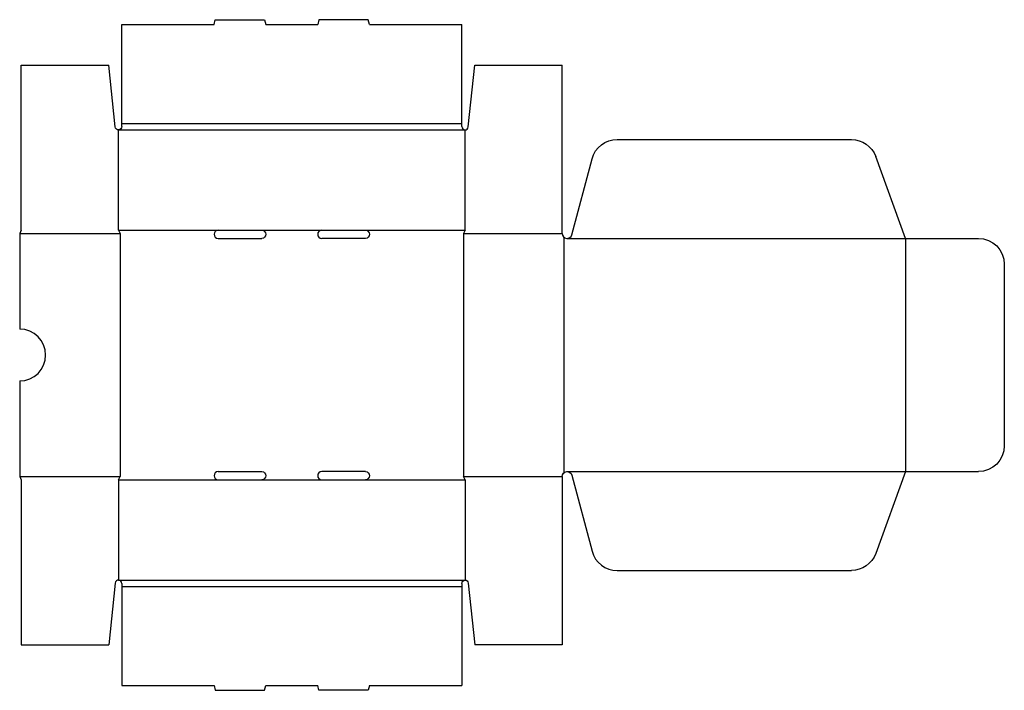
# Model space of a CAD drawing. Extents: x 0 to 38, y -8.1 to 17.8.
import ezdxf

# ---------------------------------------------------------------- set-up
doc = ezdxf.new("R2010")
doc.units = 0
doc.header["$MEASUREMENT"] = 0
doc.layers.add('CREASE', color=7, linetype='CONTINUOUS')
doc.layers.add('THRU-CUT', color=7, linetype='CONTINUOUS')

msp = doc.modelspace()

# ---------------------------------------------------------------- linework, layer by layer
at = {"layer": 'CREASE', "color": 3}
for p, q in [((3.937, 13.75), (17.062, 13.75)), ((3.812, 13.5), (17.188, 13.5)), ((0, 9.5), (3.875, 9.5)), ((3.812, 9.625), (7.656, 9.625)), ((3.875, 9.5), (3.875, 0.125)), ((9.344, 9.625), (11.656, 9.625)), ((13.344, 9.625), (17.188, 9.625)), ((17.125, 9.5), (20.938, 9.5)), ((17.125, 9.5), (17.125, 0.125)), ((21, 9.36), (21, 0.265)), ((21.125, 9.312), (34.188, 9.312)), ((34.188, 9.312), (34.188, 0.312)), ((0, 0.125), (3.875, 0.125)), ((3.812, 0), (7.656, 0)), ((9.344, 0), (11.656, 0)), ((13.344, 0), (17.188, 0)), ((17.125, 0.125), (20.938, 0.125)), ((21.125, 0.312), (34.188, 0.312)), ((3.812, -3.875), (17.188, -3.875)), ((3.937, -4.125), (17.062, -4.125))]:
    msp.add_line(p, q, dxfattribs=at)
at = {"layer": 'THRU-CUT', "color": 5}
for p, q in [((3.937, 17.562), (7.5, 17.562)), ((3.937, 13.75), (3.937, 17.562)), ((7.5, 17.562), (7.55, 17.75)), ((7.55, 17.75), (9.45, 17.75)), ((9.45, 17.75), (9.5, 17.562)), ((9.5, 17.562), (11.5, 17.562)), ((11.55, 17.75), (11.5, 17.562)), ((13.45, 17.75), (11.55, 17.75)), ((13.5, 17.562), (13.45, 17.75)), ((13.5, 17.562), (17.062, 17.562)), ((17.062, 13.75), (17.062, 17.562)), ((0.062, 9.625), (0.062, 16)), ((0.062, 16), (3.438, 16)), ((3.688, 13.612), (3.438, 16)), ((17.312, 13.612), (17.562, 16)), ((17.562, 16), (20.938, 16)), ((20.938, 9.5), (20.938, 16)), ((3.937, 13.625), (3.937, 13.75)), ((17.062, 13.625), (17.062, 13.75)), ((3.812, 9.625), (3.812, 13.5)), ((17.188, 9.625), (17.188, 13.5)), ((23.058, 13.125), (32.1, 13.125)), ((21.306, 9.451), (22.092, 12.384)), ((34.188, 9.312), (33.039, 12.467)), ((0.062, 9.625), (0, 9.5)), ((0, 9.5), (0, 5.812)), ((3.812, 9.625), (3.875, 9.5)), ((7.656, 9.625), (9.344, 9.625)), ((11.656, 9.625), (13.344, 9.625)), ((17.188, 9.625), (17.125, 9.5)), ((7.656, 9.312), (9.344, 9.312)), ((13.344, 9.312), (11.656, 9.312)), ((34.188, 9.312), (37, 9.312)), ((38, 8.312), (38, 1.312)), ((0, 3.812), (0, 0.125)), ((0, 0.125), (0.062, 0)), ((0.062, 0), (0.062, -6.375)), ((3.812, 0), (3.875, 0.125)), ((3.812, 0), (3.812, -3.875)), ((7.656, 0.312), (9.344, 0.312)), ((7.656, 0), (9.344, 0)), ((13.344, 0.312), (11.656, 0.312)), ((11.656, 0), (13.344, 0)), ((17.188, 0), (17.125, 0.125)), ((17.188, 0), (17.188, -3.875)), ((20.938, 0.125), (20.938, -6.375)), ((21.306, 0.174), (22.092, -2.759)), ((34.188, 0.312), (33.039, -2.842)), ((34.188, 0.312), (37, 0.312)), ((23.058, -3.5), (32.1, -3.5)), ((3.688, -3.987), (3.438, -6.375)), ((3.937, -4), (3.937, -7.938)), ((17.062, -4), (17.062, -7.938)), ((17.312, -3.987), (17.562, -6.375)), ((0.062, -6.375), (3.438, -6.375)), ((20.938, -6.375), (17.562, -6.375)), ((3.937, -7.938), (7.5, -7.938)), ((7.5, -7.938), (7.55, -8.125)), ((9.45, -8.125), (9.5, -7.938)), ((9.5, -7.938), (11.5, -7.938)), ((11.55, -8.125), (11.5, -7.938)), ((13.5, -7.938), (13.45, -8.125)), ((13.5, -7.938), (17.062, -7.938)), ((7.55, -8.125), (9.45, -8.125)), ((13.45, -8.125), (11.55, -8.125))]:
    msp.add_line(p, q, dxfattribs=at)
at = {"layer": 'THRU-CUT', "color": 5, "extrusion": (0, 0, -1)}
for centre, radius, start, end in [((-3.812, 13.625), 0.125, 180, 354.0074), ((-23.058, 12.125), 1, 15, 90), ((-32.1, 12.125), 1, 90, 160), ((-9.344, 9.469), 0.156, 90, 270), ((-13.344, 9.469), 0.156, 90, 270), ((-37, 8.312), 1, 90, 180), ((-37, 1.312), 1, 180, 270), ((-9.344, 0.156), 0.156, 90, 270), ((-13.344, 0.156), 0.156, 90, 270), ((-21.125, 0.125), 0.188, 0, 165), ((-32.1, -2.5), 1, 200, 270), ((-17.188, -4), 0.125, 0, 174.0074)]:
    msp.add_arc(centre, radius, start, end, dxfattribs=at)
at = {"layer": 'THRU-CUT', "color": 5}
for centre, radius, start, end in [((17.188, 13.625), 0.125, 180, 354.0074), ((7.656, 9.469), 0.156, 90, 270), ((11.656, 9.469), 0.156, 90, 270), ((21.125, 9.5), 0.188, 180, 345), ((0, 4.812), 1, 270, 90), ((7.656, 0.156), 0.156, 90, 270), ((11.656, 0.156), 0.156, 90, 270), ((23.058, -2.5), 1, 195, 270), ((3.812, -4), 0.125, 0, 174.0074)]:
    msp.add_arc(centre, radius, start, end, dxfattribs=at)

doc.saveas('drawing.dxf')
